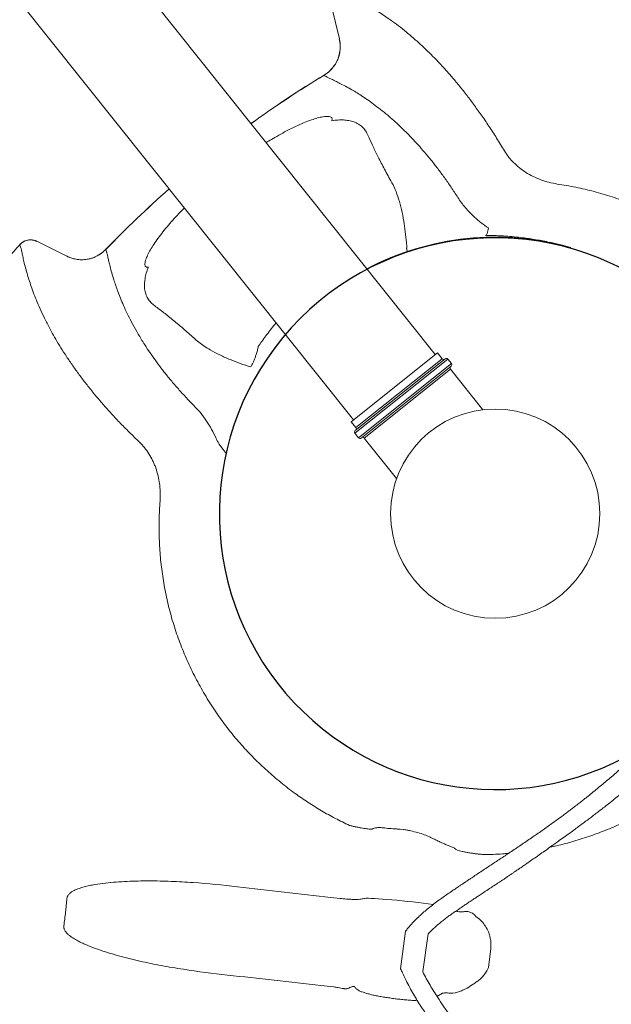
# Model space of a CAD drawing. Extents: x -61183 to 137207, y -89304 to 77996.
# Drawn here: x 111634 to 112256, y -41311 to -40276 of the extents above; entities that cross this region are included whole.
import ezdxf

# ---------------------------------------------------------------- set-up
doc = ezdxf.new("R2010")
doc.units = 0
doc.header["$LTSCALE"] = 100
doc.header["$PDSIZE"] = 50
doc.layers.get('0').update_dxf_attribs({"color": 250, "linetype": 'CONTINUOUS'})
doc.layers.get('DEFPOINTS').update_dxf_attribs({"linetype": 'CONTINUOUS'})
doc.layers.add('INDRÄN', color=8, linetype='CONTINUOUS')
doc.layers.add('v0n100', color=7, linetype='CONTINUOUS')
doc.styles.add('S', font='txt.shx', dxfattribs={"width": 0.8})
doc.dimstyles.new('ARK0', dxfattribs={"dimscale": 100, "dimtxt": 2.5, "dimasz": 0.1, "dimexe": 0, "dimexo": 0, "dimgap": 1, "dimtad": 1, "dimdec": 0, "dimzin": 0, "dimdsep": 46, "dimtxsty": 'S', "dimblk": 'A8MITTA', "dimcen": 2.5, "dimse1": 1, "dimse2": 1, "dimclrt": 3, "dimadec": 0, "dimazin": 0, "dimtp": 6, "dimtm": 6, "dimtfac": 1, "dimtdec": 0, "dimtix": 1, "dimtmove": 0, "dimatfit": 3, "dimldrblk": 'NONE', "dimfxl": 1, "dimtolj": 1, "dimtzin": 0, "dimarcsym": 0})

# ---------------------------------------------------------------- blocks, each defined once
blk = doc.blocks.new('A8MITTA')
for p, q in [((0, 15), (0, -15)), ((-10, -10), (10, 10)), ((-20, 0), (20, 0))]:
    blk.add_line(p, q)
blk = doc.blocks.new('*D238')
at = {"layer": 'DEFPOINTS', "color": 0, "transparency": 16777216}
for p in [(111422.8, -40683.2), (112919.8, -42559.1), (111986.8, -43303.7)]:
    blk.add_point(p, dxfattribs=at)
at = {"layer": 'INDRÄN', "color": 0, "lineweight": -2, "transparency": 16777216}
blk.add_line((110496, -41435.6), (111980.6, -43295.8), dxfattribs=at)
at = {"layer": 'INDRÄN', "color": 0, "lineweight": -2, "transparency": 16777216, "xscale": 10, "yscale": 10, "zscale": 10}
for p, rotation in [((110489.8, -41427.8), 128.5909812779807), ((111986.8, -43303.7), 308.5909812779807)]:
    blk.add_blockref('A8MITTA', p, dxfattribs=dict(at, rotation=rotation))
at = {"layer": 'INDRÄN', "color": 0, "transparency": 16777216, "insert": (111414.2, -42225.4), "char_height": 250, "attachment_point": 5, "rotation": 308.591, "style": 'S'}
blk.add_mtext('\\A1;2400', dxfattribs=at)
blk = doc.blocks.new('_None')
blk = doc.blocks.new('A$C7CA166F6')
at = {"color": 7, "linetype": 'Continuous', "lineweight": 15}
for p, q in [((1077.7, 1395.3), (1045.6, 1410.2)), ((1077.7, 1395.3), (1077.8, 1395.2)), ((1097.7, 1359), (1097.6, 1359)), ((1418.1, 1274.5), (1412.1, 1274.5)), ((1412.1, 1274.5), (1412.1, 1149.5)), ((1418.1, 1149.5), (1418.1, 1274.5)), ((1400.1, 1267), (446.5, 1267)), ((1408.1, 1270), (1400.1, 1270)), ((1400.1, 1154), (1400.1, 1270)), ((1408.1, 1154), (1408.1, 1270)), ((1410.1, 1151.5), (1410.1, 1272.5)), ((1420.1, 1272.5), (1420.1, 1151.5)), ((1476.6, 1270), (1422.1, 1270)), ((1422.1, 1270), (1422.1, 1154)), ((446.5, 1157), (1400.1, 1157)), ((1400.1, 1154), (1408.1, 1154)), ((1412.1, 1149.5), (1418.1, 1149.5)), ((1422.1, 1154), (1476.6, 1154)), ((1097.6, 1065), (1097.7, 1065)), ((1045.6, 1013.8), (1077.7, 1028.7)), ((1077.8, 1028.8), (1077.7, 1028.7)), ((1045.6, 1013.8), (1045.7, 1013.8)), ((1037.3, 997.6), (1037.2, 997.6)), ((1886.5, 932), (1888.4, 932.1)), ((1769.4, 929.4), (1767, 926.9)), ((1924.4, 923.3), (1938.7, 909)), ((1938.7, 909), (1939.6, 906.8)), ((1730.7, 887.9), (1730.7, 887.9)), ((1731.1, 887.6), (1730.7, 887.9)), ((1871.3, 881.5), (1898.6, 852.3)), ((1941.4, 877.8), (1940.4, 873.7)), ((1854.4, 864.6), (1882.1, 835.7)), ((1937.7, 864.9), (1936.2, 862.7)), ((1937.9, 865.3), (1937.7, 864.9)), ((1929.6, 854.4), (1928.5, 847.7)), ((1777.6, 825.3), (1784.7, 832.4)), ((1784.7, 832.4), (1785.5, 833.2)), ((1850.5, 766.6), (1843.4, 759.5)), ((1853, 769), (1850.5, 766.6))]:
    blk.add_line(p, q, dxfattribs=at)
at = {"color": 7, "linetype": 'Continuous', "lineweight": 15, "flags": 128}
for points in [[(1335.4, 1386.4), (1335.5, 1387), (1335.4, 1387.6), (1335.1, 1388.4), (1334.6, 1389.3), (1334, 1390.3), (1333.1, 1391.4), (1332.1, 1392.6), (1331, 1393.8)], [(1297.7, 1311.6), (1294.2, 1312.9), (1294, 1313.3), (1293.6, 1313.7), (1293, 1314.2), (1292.3, 1314.8), (1291.4, 1315.4), (1290.4, 1316), (1289.3, 1316.6)]]:
    blk.add_lwpolyline(points, dxfattribs=at)
at = {"color": 7, "linetype": 'Continuous', "lineweight": 15}
blk.add_circle((1570.1, 1212), 110, dxfattribs=at)
blk.add_arc((1570.1, 1212), 290, 23.2603, 354.8751)
for centre, radius, start, end in [((1570.1, 1212), 290.7, 125.5343, 169.0957), ((1063, 1363.5), 35, 352.5986, 64.994), ((2230.1, 1212), 1142, 172.6031, 177.2395), ((2230.1, 1212), 1141.9, 172.604, 177.2393), ((1412.1, 1272.5), 2, 90, 180), ((1418.1, 1272.5), 2, 0, 90), ((1408.1, 1272), 2, 270, 0), ((1422.1, 1272), 2, 180, 270), ((2230.1, 1212), 1142, 182.7605, 187.3969), ((2230.1, 1212), 1141.9, 182.7607, 187.396), ((1408.1, 1152), 2, 0, 90), ((1412.1, 1151.5), 2, 180, 270), ((1418.1, 1151.5), 2, 270, 0), ((1422.1, 1152), 2, 90, 180), ((1063, 1060.5), 35, 295.006, 7.4014), ((1052.1, 1000.2), 15, 115.0072, 190.1941), ((2230.1, 1212), 1211.9, 190.1904, 191.0195)]:
    blk.add_arc(centre, radius, start, end, dxfattribs=at)
blk.add_ellipse((1835, 885.9), major_axis=(35.4, 35.4), ratio=0.052493, start_param=1.06492, end_param=2.871649, dxfattribs=at)
for points, knots in [([(1340, 1479.2), (1344.9, 1483.6), (1354.6, 1492.4), (1370.2, 1504.6), (1386.4, 1516), (1403.3, 1526.4), (1420.8, 1535.9), (1438.8, 1544.3), (1457.4, 1551.8), (1476.4, 1558.1), (1495.9, 1563.3), (1515.7, 1567.5), (1535.8, 1570.4), (1555.5, 1572.2), (1574.9, 1572.7), (1593.8, 1572.3), (1612.8, 1570.7), (1631.6, 1568.2), (1650.3, 1564.6), (1668, 1560.2), (1684.7, 1555.2), (1700.3, 1549.6), (1715.7, 1543.3), (1725.7, 1538.5), (1730.7, 1536.1)], [0, 0, 0, 0, 0.0477813, 0.0957135, 0.1437172, 0.1917148, 0.2396323, 0.2874038, 0.3353297, 0.3834285, 0.4316098, 0.4797843, 0.5278676, 0.5757831, 0.6203571, 0.6650733, 0.7098632, 0.7546546, 0.7993742, 0.8439503, 0.8829391, 0.9219737, 0.9610094, 1, 1, 1, 1]), ([(1852.2, 1554.8), (1851.8, 1553.9), (1850.9, 1551.9), (1849.5, 1548.9), (1848.1, 1545.6), (1847, 1542.4), (1846, 1539.2), (1844.8, 1534.9), (1843.4, 1529.7), (1842.1, 1523.7), (1841, 1518.5), (1840.2, 1514.1), (1839.5, 1510.5), (1838.7, 1505.5), (1837.7, 1498.8), (1836.6, 1490.2), (1835.7, 1481.5), (1835, 1474.5), (1834.6, 1468.9), (1834.3, 1464.3), (1833.9, 1458.9), (1833.6, 1453), (1833.3, 1447.2), (1833.1, 1442.3), (1833, 1438.2), (1832.9, 1434.6), (1832.7, 1430.9), (1832.6, 1426.5), (1832.5, 1421.9), (1832.5, 1417.3), (1832.4, 1413), (1832.4, 1408.6), (1832.4, 1404.2), (1832.4, 1400.2), (1832.5, 1396.7), (1832.5, 1393.9), (1832.6, 1391.4), (1832.6, 1388.7), (1832.7, 1385.1), (1832.9, 1380.8), (1833, 1376.1), (1833.3, 1371.4), (1833.5, 1366.7), (1833.7, 1362), (1834, 1357.5), (1834.3, 1352.6), (1834.7, 1347.6), (1835.1, 1342.7), (1835.4, 1338.4), (1835.9, 1332.5), (1836.7, 1324.7), (1837.7, 1314.9), (1839, 1304.4), (1840.5, 1293.3), (1842.4, 1280.2), (1844.9, 1265.1), (1848.2, 1247.9), (1851.5, 1231.6), (1854.3, 1216.8), (1856.5, 1203.9), (1858.3, 1191.7), (1859.7, 1180), (1860.7, 1169), (1861.5, 1158.2), (1862.1, 1147), (1862.6, 1134.8), (1862.9, 1123.6), (1863, 1114), (1863.1, 1106.8), (1863.1, 1100.8), (1863.1, 1096.1), (1863, 1092.8), (1863, 1090.1), (1863, 1087.7), (1862.9, 1084.8), (1862.8, 1081.2), (1862.7, 1074.8), (1862.4, 1065.6), (1861.8, 1053.6), (1861.1, 1040.9), (1860.2, 1027.6), (1859.1, 1014), (1858, 1000.8), (1856.9, 988.3), (1856, 978.1), (1855.3, 970.1), (1854.7, 964), (1854.2, 958.2), (1853.8, 953), (1853.4, 948.8), (1853.2, 946.1), (1853.1, 944.5), (1853, 943.6), (1852.9, 942.3), (1852.7, 940.2), (1852.5, 937.2), (1852.2, 933.2), (1851.8, 928.3), (1851.3, 922.5), (1850.9, 916), (1850.5, 909.1), (1850.4, 902.1), (1850.4, 897.5), (1850.4, 895.3)], [0, 0, 0, 0, 0.004703, 0.010284, 0.015784, 0.020885, 0.025759, 0.030525, 0.040597, 0.049753, 0.057689, 0.064205, 0.069285, 0.074213, 0.08654, 0.099802, 0.11297, 0.125617, 0.131917, 0.138315, 0.146438, 0.156475, 0.16522, 0.172615, 0.178854, 0.183957, 0.188808, 0.195636, 0.203978, 0.210175, 0.216635, 0.223363, 0.230315, 0.236622, 0.241858, 0.246126, 0.249427, 0.25307, 0.258647, 0.265652, 0.272902, 0.2801, 0.28724, 0.294319, 0.30133, 0.307903, 0.316837, 0.32404, 0.330048, 0.336726, 0.350622, 0.365625, 0.381623, 0.398588, 0.416462, 0.44118, 0.46731, 0.494901, 0.515124, 0.534296, 0.552506, 0.569829, 0.586244, 0.60169, 0.617451, 0.636179, 0.656425, 0.667639, 0.679032, 0.68883, 0.694989, 0.699977, 0.703786, 0.706952, 0.711193, 0.716637, 0.723285, 0.740311, 0.758538, 0.777873, 0.798202, 0.819351, 0.839974, 0.859288, 0.877259, 0.887169, 0.896609, 0.905581, 0.913848, 0.920342, 0.925035, 0.926358, 0.927444, 0.929126, 0.932331, 0.936988, 0.942992, 0.950194, 0.959263, 0.969198, 0.979588, 0.990025, 1, 1, 1, 1]), ([(1870.1, 897.5), (1870.2, 899.2), (1870.2, 902.3), (1870.2, 906.9), (1870.4, 911.5), (1870.7, 916.3), (1871, 921), (1871.4, 925.4), (1871.7, 929.7), (1872, 933.6), (1872.3, 937), (1872.5, 939.7), (1872.8, 942.6), (1873.1, 946.4), (1873.5, 951.2), (1874, 956.8), (1874.5, 962.4), (1875, 967.4), (1875.3, 971.3), (1875.6, 974.4), (1875.8, 977.1), (1876.1, 980), (1876.3, 983.2), (1876.6, 986.7), (1876.9, 989.9), (1877.1, 992.8), (1877.3, 995), (1877.4, 996.8), (1877.6, 998.9), (1877.8, 1001.9), (1878.1, 1006.4), (1878.5, 1012.1), (1878.9, 1018.8), (1879.4, 1026), (1879.8, 1033.1), (1880.2, 1040.7), (1880.6, 1048.5), (1881, 1056.4), (1881.4, 1063.8), (1881.7, 1070.5), (1881.9, 1076.8), (1882.1, 1082.6), (1882.3, 1088.1), (1882.5, 1093.3), (1882.6, 1098.4), (1882.7, 1103.7), (1882.8, 1109.9), (1882.8, 1116.9), (1882.8, 1124.7), (1882.7, 1132.4), (1882.5, 1140), (1882.1, 1150.1), (1881.4, 1162.9), (1880, 1178.6), (1878.1, 1194.4), (1875.6, 1210.4), (1872.5, 1226.8), (1869.2, 1243.7), (1865.7, 1261.2), (1863.2, 1275.4), (1861.5, 1286.3), (1860.4, 1293.6), (1859.4, 1301), (1858.4, 1308.5), (1857.6, 1316), (1856.8, 1322.8), (1856.2, 1328.5), (1855.8, 1332.9), (1855.5, 1336.5), (1855.3, 1338.9), (1855.1, 1340.9), (1855, 1342.8), (1854.7, 1345.6), (1854.5, 1349.2), (1854.2, 1353.2), (1853.8, 1358.7), (1853.4, 1365.4), (1853.1, 1373), (1852.8, 1380.1), (1852.6, 1386.5), (1852.4, 1391.4), (1852.3, 1395), (1852.3, 1397.5), (1852.2, 1399.6), (1852.2, 1401.5), (1852.2, 1403.1), (1852.2, 1404.9), (1852.1, 1407.3), (1852.1, 1410.6), (1852.1, 1414.6), (1852.1, 1419), (1852.2, 1423.5), (1852.2, 1427.5), (1852.3, 1430.6), (1852.4, 1432.9), (1852.4, 1435), (1852.5, 1437.2), (1852.6, 1439.7), (1852.7, 1442.7), (1852.9, 1446.3), (1853.1, 1450.6), (1853.4, 1455.4), (1853.7, 1460.4), (1854.1, 1465.3), (1854.5, 1470.2), (1855, 1475.1), (1855.5, 1480.2), (1856.1, 1485.6), (1856.7, 1491), (1857.4, 1496.2), (1858, 1500.6), (1858.6, 1504.3), (1859.1, 1507.7), (1859.8, 1511.6), (1860.6, 1515.9), (1861.6, 1520.6), (1862.8, 1525.7), (1864.2, 1530.8), (1865.6, 1535.9), (1867.4, 1540.6), (1868.7, 1543.5), (1869.3, 1544.9)], [0, 0, 0, 0, 0.0073719, 0.013848, 0.0208456, 0.028336, 0.0357135, 0.0425636, 0.048675, 0.0556844, 0.0608765, 0.0645035, 0.0680847, 0.0747431, 0.0820229, 0.0907355, 0.1010276, 0.1081604, 0.1142187, 0.119117, 0.1228543, 0.1270614, 0.1325753, 0.1378519, 0.1433171, 0.1478401, 0.1513769, 0.1539081, 0.1559273, 0.1611455, 0.1681521, 0.1769954, 0.1877285, 0.199462, 0.2106519, 0.2212409, 0.234767, 0.2470436, 0.2581894, 0.2691717, 0.2782431, 0.2872966, 0.2958987, 0.3037903, 0.3111127, 0.3191728, 0.3282786, 0.3394927, 0.3516486, 0.363526, 0.3749853, 0.3860193, 0.4095927, 0.4330274, 0.4569743, 0.4813054, 0.5059968, 0.5323256, 0.5593925, 0.5873562, 0.5985989, 0.6099811, 0.6214986, 0.6331463, 0.6449182, 0.6563118, 0.6644863, 0.6713227, 0.6768283, 0.6810103, 0.6828221, 0.6857622, 0.690148, 0.69597, 0.7024929, 0.7088083, 0.7216363, 0.7335109, 0.7444436, 0.7544371, 0.7631053, 0.7674307, 0.7712579, 0.7745921, 0.7774384, 0.779801, 0.782153, 0.7857528, 0.7912116, 0.7975956, 0.8043907, 0.8115812, 0.818467, 0.8228898, 0.8261124, 0.8290823, 0.8325178, 0.8364097, 0.8407473, 0.8465624, 0.8532367, 0.8607279, 0.8684943, 0.876391, 0.8835571, 0.89104, 0.8989118, 0.9071947, 0.9158215, 0.9239949, 0.9311278, 0.9361344, 0.9410725, 0.9469391, 0.9536352, 0.9610037, 0.9688468, 0.9768672, 0.9848353, 0.992707, 1, 1, 1, 1]), ([(1278.1, 1457.4), (1280.6, 1457.1), (1283.2, 1456.9), (1287.1, 1456.9), (1288.5, 1456.9), (1291.1, 1457), (1292.5, 1457.2), (1296.5, 1457.6), (1299.2, 1458.1), (1304.6, 1459.3), (1307.2, 1460.1), (1312.6, 1461.9), (1315.2, 1463), (1320.5, 1465.5), (1323.1, 1466.9), (1328.1, 1469.9), (1330.6, 1471.5), (1335.4, 1475.2), (1337.7, 1477.1), (1340, 1479.2)], [0, 0, 0, 0, 0.125, 0.125, 0.1875, 0.1875, 0.25, 0.25, 0.375, 0.375, 0.5, 0.5, 0.625, 0.625, 0.75, 0.75, 0.875, 0.875, 1, 1, 1, 1]), ([(1037.3, 1426.4), (1037.3, 1426.4), (1037.3, 1426.4), (1038.5, 1426.5), (1040.6, 1427.4), (1043.7, 1428.9), (1047.3, 1430.8), (1051.3, 1432.8), (1056.1, 1435), (1061.4, 1437.4), (1067.2, 1439.8), (1073.2, 1442.2), (1080, 1444.7), (1087.6, 1447.2), (1096.1, 1449.8), (1105.6, 1452.4), (1116.3, 1454.8), (1127.2, 1457), (1137.9, 1458.7), (1148.4, 1460.1), (1159.6, 1461.3), (1171, 1462.2), (1182.6, 1462.8), (1194.2, 1463.1), (1206.4, 1463.1), (1219.4, 1462.7), (1233.1, 1462.1), (1247.5, 1461), (1262.4, 1459.5), (1272.9, 1458.1), (1278.1, 1457.4)], [0, 0, 0, 0, 0, 0.060236, 0.120483, 0.180716, 0.22591, 0.271119, 0.316325, 0.361514, 0.399135, 0.436779, 0.474426, 0.51206, 0.549672, 0.588879, 0.628099, 0.667301, 0.697231, 0.727184, 0.757131, 0.787054, 0.813227, 0.839423, 0.865614, 0.891782, 0.918822, 0.945894, 0.972964, 1, 1, 1, 1]), ([(1401.1, 1448.6), (1397.8, 1446.2), (1391.2, 1441.5), (1384.8, 1436.3), (1381.7, 1433.7)], [0, 0, 0, 0, 0.499563, 1, 1, 1, 1]), ([(1381.7, 1433.7), (1379.7, 1432.1), (1375.9, 1428.8), (1370.4, 1423.9), (1365, 1419), (1359.4, 1413.5), (1353.5, 1407.6), (1348.1, 1401.7), (1343.4, 1396.4), (1339.4, 1391.6), (1336.7, 1388.1), (1335.4, 1386.4)], [0, 0, 0, 0, 0.106424, 0.212857, 0.322144, 0.431479, 0.573124, 0.714787, 0.809968, 0.905154, 1, 1, 1, 1]), ([(1077.7, 1395.3), (1077.7, 1395.2), (1079.1, 1394.6), (1081.7, 1393.2), (1085.6, 1390.3), (1089.5, 1386.6), (1093, 1381.8), (1095.6, 1376.5), (1097.3, 1370.8), (1098.1, 1364.9), (1097.8, 1361), (1097.6, 1359)], [0, 0, 0, 0, 0.004382, 0.101794, 0.199206, 0.332681, 0.466157, 0.599618, 0.733078, 0.866539, 1, 1, 1, 1]), ([(1285.9, 1388.6), (1281.5, 1389), (1272.9, 1389.9), (1260.6, 1390.7), (1248.9, 1391.1), (1237.6, 1391.2), (1226.8, 1391), (1216.4, 1390.5), (1206.7, 1389.8), (1196.3, 1388.7), (1185.6, 1387.3), (1174.7, 1385.4), (1164.9, 1383.3), (1155.9, 1381.1), (1147.7, 1378.9), (1140.3, 1376.6), (1133.7, 1374.3), (1127, 1371.8), (1120.6, 1369.2), (1114.6, 1366.5), (1109.7, 1364.2), (1105.7, 1362.3), (1102.5, 1360.7), (1100.1, 1359.6), (1098.6, 1359), (1097.7, 1359), (1097.7, 1359), (1097.7, 1359)], [0, 0, 0, 0, 0.02714, 0.054316, 0.081498, 0.108644, 0.136833, 0.165049, 0.193271, 0.221468, 0.261237, 0.301048, 0.340872, 0.380659, 0.421422, 0.462205, 0.502995, 0.543766, 0.600417, 0.657097, 0.713786, 0.770448, 0.827826, 0.885221, 0.942619, 1, 1, 1, 1, 1]), ([(1331, 1393.8), (1328, 1392.9), (1322, 1391.1), (1313.7, 1389.5), (1306.1, 1388.5), (1299.2, 1388), (1292.4, 1388), (1288.1, 1388.4), (1285.9, 1388.6)], [0, 0, 0, 0, 0.1919625, 0.3851193, 0.5376135, 0.6901071, 0.8450542, 1, 1, 1, 1]), ([(1140, 1335.3), (1141.1, 1337.2), (1143.5, 1341), (1147.2, 1345.7), (1151.2, 1349.6), (1155.5, 1352.9), (1160.2, 1355.2), (1165.4, 1356.5), (1170.7, 1356.7), (1174.4, 1355.9), (1176.3, 1355.5)], [0, 0, 0, 0, 0.114921, 0.229843, 0.347485, 0.465127, 0.596902, 0.72868, 0.864339, 1, 1, 1, 1]), ([(1176.3, 1355.5), (1179.7, 1354.6), (1185, 1353.2), (1192.7, 1351.3), (1198.9, 1350), (1205.5, 1348.6), (1212.7, 1347.2), (1220.2, 1345.8), (1225.5, 1345), (1228.1, 1344.5)], [0, 0, 0, 0, 0.241812, 0.363039, 0.484263, 0.612928, 0.741591, 0.870797, 1, 1, 1, 1]), ([(1115.1, 1267), (1115.2, 1267.9), (1115.6, 1271.5), (1116.6, 1278.2), (1118, 1287), (1119.7, 1296), (1121.7, 1304.6), (1123.8, 1312.4), (1126.1, 1319.4), (1128.5, 1325.6), (1130.7, 1330.1), (1132.6, 1333.3), (1134.2, 1335.3), (1135.8, 1336.7), (1137.2, 1337.4), (1138.4, 1337.3), (1139.3, 1336.6), (1139.7, 1335.7), (1140, 1335.3)], [0, 0, 0, 0, 0.025315, 0.097269, 0.186937, 0.2769, 0.366801, 0.456384, 0.541822, 0.627433, 0.712729, 0.763246, 0.81384, 0.864245, 0.905326, 0.946309, 0.973199, 1, 1, 1, 1]), ([(1228.1, 1344.5), (1231.4, 1343.9), (1237.9, 1342.6), (1248.2, 1339.1), (1258.8, 1334.6), (1269.3, 1329.1), (1279.4, 1323.2), (1286, 1318.8), (1289.3, 1316.6)], [0, 0, 0, 0, 0.1709144, 0.3418466, 0.5174064, 0.6929825, 0.8461871, 1, 1, 1, 1]), ([(1919.2, 1188.6), (1918.8, 1183.9), (1918.2, 1174.5), (1916.7, 1160.6), (1914.7, 1146.9), (1912, 1131.7), (1908.3, 1115), (1903.3, 1097), (1897.6, 1079.2), (1890.9, 1061.8), (1885, 1048.3), (1881.1, 1040.7), (1880.1, 1038.6)], [0, 0, 0, 0, 0.087096, 0.174326, 0.261594, 0.34874, 0.469349, 0.590062, 0.710707, 0.832998, 0.955359, 1, 1, 1, 1]), ([(1140, 1088.7), (1139.7, 1088.3), (1139.3, 1087.4), (1138.4, 1086.7), (1137.2, 1086.6), (1135.8, 1087.3), (1134.2, 1088.7), (1132.6, 1090.7), (1130.7, 1093.9), (1128.5, 1098.4), (1126.1, 1104.6), (1123.8, 1111.6), (1121.7, 1119.4), (1119.7, 1128), (1118, 1137), (1116.6, 1145.8), (1115.6, 1152.5), (1115.2, 1156.1), (1115.1, 1157)], [0, 0, 0, 0, 0.026801, 0.053691, 0.094674, 0.135755, 0.18616, 0.236754, 0.287271, 0.372567, 0.458178, 0.543616, 0.633199, 0.7231, 0.813063, 0.902731, 0.974685, 1, 1, 1, 1]), ([(1277.3, 1126.9), (1276.7, 1129), (1275.5, 1133.1), (1273.6, 1140), (1271.8, 1147.5), (1270.4, 1153.2), (1269.8, 1156.5), (1269.7, 1157)], [0, 0, 0, 0, 0.238345, 0.47752, 0.716682, 0.955008, 1, 1, 1, 1]), ([(1289.3, 1107.4), (1288.8, 1108.4), (1287.9, 1110.6), (1286.3, 1113.8), (1284.5, 1117), (1282.4, 1120.3), (1280, 1123.8), (1278.2, 1125.9), (1277.3, 1126.9)], [0, 0, 0, 0, 0.1423693, 0.2879251, 0.4343784, 0.5840891, 0.7879527, 1, 1, 1, 1]), ([(1289.3, 1107.4), (1286, 1105.2), (1279.5, 1100.8), (1269.4, 1094.9), (1259.1, 1089.6), (1249.7, 1085.5), (1241.7, 1082.7), (1234.8, 1080.7), (1230.4, 1079.9), (1228.1, 1079.5)], [0, 0, 0, 0, 0.153203, 0.307, 0.478038, 0.649062, 0.766016, 0.883059, 1, 1, 1, 1]), ([(1176.3, 1068.5), (1174.5, 1068.1), (1170.8, 1067.3), (1165.6, 1067.5), (1160.4, 1068.7), (1155.6, 1071.1), (1151.3, 1074.3), (1147.4, 1078.2), (1143.5, 1082.9), (1141.2, 1086.8), (1140, 1088.7)], [0, 0, 0, 0, 0.1317931, 0.2635837, 0.3992295, 0.5348731, 0.6498086, 0.7647431, 0.8823724, 1, 1, 1, 1]), ([(1228.1, 1079.5), (1225.6, 1079.1), (1220.7, 1078.2), (1213.6, 1077), (1206.8, 1075.7), (1200.2, 1074.3), (1193.8, 1072.9), (1187.6, 1071.5), (1181.8, 1070), (1178.1, 1069), (1176.3, 1068.5)], [0, 0, 0, 0, 0.120948, 0.241897, 0.363318, 0.48474, 0.613355, 0.741971, 0.870985, 1, 1, 1, 1]), ([(1097.6, 1065), (1097.8, 1063), (1098.1, 1059.1), (1097.3, 1053.2), (1095.6, 1047.5), (1093, 1042.2), (1089.5, 1037.4), (1085.6, 1033.7), (1081.7, 1030.8), (1079.1, 1029.4), (1077.7, 1028.8), (1077.7, 1028.7)], [0, 0, 0, 0, 0.133461, 0.266922, 0.400382, 0.533843, 0.667319, 0.800794, 0.898206, 0.995618, 1, 1, 1, 1]), ([(1097.7, 1065), (1097.7, 1065), (1097.7, 1065), (1098.6, 1065), (1100.1, 1064.4), (1102.4, 1063.3), (1105.5, 1061.8), (1109.5, 1059.9), (1114.4, 1057.5), (1120.5, 1054.9), (1126.9, 1052.2), (1133.6, 1049.8), (1140, 1047.5), (1147.2, 1045.3), (1155.3, 1043), (1164.2, 1040.8), (1174.2, 1038.7), (1185.3, 1036.8), (1196.1, 1035.3), (1206.4, 1034.2), (1215.7, 1033.5), (1225.7, 1033), (1236.3, 1032.8), (1247.6, 1032.8), (1259.8, 1033.3), (1272.4, 1034.1), (1281.4, 1035), (1285.9, 1035.4)], [0, 0, 0, 0, 0, 0.056708, 0.113432, 0.170153, 0.226857, 0.284193, 0.341556, 0.39891, 0.456235, 0.496113, 0.536008, 0.575898, 0.615768, 0.656449, 0.697167, 0.737872, 0.778532, 0.805741, 0.832973, 0.860199, 0.887401, 0.915535, 0.943708, 0.971874, 1, 1, 1, 1]), ([(1285.9, 1035.4), (1288.9, 1035.7), (1295.1, 1036.2), (1304.8, 1035.7), (1314.9, 1034.4), (1323.7, 1032.4), (1329.1, 1030.8), (1344.2, 1030.2)], [0, 0, 0, 0, 0.21559, 0.43118, 0.653902, 0.876623, 1, 1, 1, 1]), ([(1037.2, 997.6), (1037.1, 998.4), (1037, 999.2), (1037, 1000.8), (1037, 1001.6), (1037.2, 1002.9), (1037.3, 1003.3), (1037.5, 1004.1), (1037.6, 1004.5), (1038, 1005.6), (1038.3, 1006.4), (1038.9, 1007.5), (1039.1, 1007.8), (1039.5, 1008.5), (1039.7, 1008.9), (1040.5, 1009.8), (1041, 1010.5), (1041.9, 1011.3), (1042.2, 1011.6), (1042.8, 1012.1), (1043.5, 1012.6), (1044.2, 1013), (1044.7, 1013.3), (1044.9, 1013.4), (1045.3, 1013.6), (1045.5, 1013.7), (1045.6, 1013.8)], [0, 0, 0, 0, 0.125, 0.125, 0.25, 0.25, 0.3125, 0.3125, 0.375, 0.375, 0.5, 0.5, 0.5625, 0.5625, 0.625, 0.625, 0.75, 0.75, 0.8125, 0.8125, 0.875, 0.9375, 0.9375, 0.96875, 0.96875, 1, 1, 1, 1]), ([(1278.1, 966.6), (1273, 965.9), (1263, 964.6), (1248.5, 963.1), (1234.5, 962), (1220.9, 961.3), (1207.7, 960.9), (1195, 960.9), (1183, 961.2), (1171.2, 961.8), (1159.8, 962.7), (1148.8, 963.8), (1138.5, 965.2), (1127.7, 966.9), (1116.7, 969.1), (1105.8, 971.6), (1095.9, 974.2), (1087, 976.9), (1079, 979.6), (1071.9, 982.3), (1064.9, 985.1), (1058.3, 987.9), (1052.3, 990.7), (1047.4, 993.2), (1043.4, 995.2), (1040.4, 996.6), (1038.5, 997.5), (1037.3, 997.6), (1037.3, 997.6), (1037.3, 997.6)], [0, 0, 0, 0, 0.026135, 0.052301, 0.078469, 0.104607, 0.131676, 0.158772, 0.185872, 0.212947, 0.242304, 0.271684, 0.301068, 0.330432, 0.370389, 0.410366, 0.45033, 0.490512, 0.530714, 0.570921, 0.61111, 0.664635, 0.718176, 0.771705, 0.827797, 0.883902, 0.939996, 1, 1, 1, 1, 1]), ([(1857.9, 1000.4), (1856.8, 998.6), (1852.1, 991.3), (1846.8, 984.4), (1842.8, 979.2)], [0, 0, 0, 0, 0.248265, 1, 1, 1, 1]), ([(1842.8, 979.2), (1841.9, 978.3), (1840.1, 976.4), (1837.2, 973.5), (1834.3, 970.7), (1831.4, 968), (1828.6, 965.5), (1826, 963.4), (1823.6, 961.6), (1822.3, 960.8), (1821.7, 960.4)], [0, 0, 0, 0, 0.121818, 0.243634, 0.3689, 0.494166, 0.620894, 0.747622, 0.873811, 1, 1, 1, 1]), ([(1340, 944.8), (1337.7, 946.9), (1335.4, 948.9), (1331.8, 951.6), (1330.5, 952.4), (1328.1, 954.1), (1326.8, 954.9), (1323, 957.2), (1320.4, 958.6), (1315.1, 961), (1312.5, 962.1), (1308.5, 963.5), (1307.2, 963.9), (1305.1, 964.5), (1304.5, 964.6), (1303.1, 965), (1302.4, 965.2), (1299.1, 965.9), (1296.4, 966.4), (1291.1, 967), (1288.4, 967.1), (1283.2, 967.1), (1280.6, 966.9), (1278.1, 966.6)], [0, 0, 0, 0, 0.125, 0.125, 0.1875, 0.1875, 0.25, 0.25, 0.375, 0.375, 0.5, 0.5, 0.5625, 0.5625, 0.59375, 0.59375, 0.625, 0.625, 0.75, 0.75, 0.875, 0.875, 1, 1, 1, 1]), ([(1809.2, 954.3), (1808, 953.7), (1805.7, 952.4), (1801.8, 950.5), (1797.7, 948.6), (1794.8, 947.2), (1793.3, 946.5)], [0, 0, 0, 0, 0.245179, 0.490467, 0.745226, 1, 1, 1, 1]), ([(1821.7, 960.4), (1820.8, 960), (1819, 959.4), (1816, 958.1), (1812.8, 956.4), (1810.4, 955), (1809.2, 954.3)], [0, 0, 0, 0, 0.245203, 0.4904, 0.745201, 1, 1, 1, 1]), ([(1730.7, 887.9), (1725.7, 885.5), (1715.7, 880.7), (1700.3, 874.4), (1684.7, 868.8), (1668, 863.8), (1650.3, 859.4), (1631.6, 855.8), (1612.8, 853.3), (1593.8, 851.7), (1574.9, 851.2), (1555.5, 851.8), (1535.8, 853.6), (1515.7, 856.5), (1495.9, 860.7), (1476.4, 865.9), (1457.4, 872.2), (1438.8, 879.6), (1420.8, 888.1), (1403.3, 897.6), (1386.4, 908), (1370.2, 919.4), (1354.6, 931.6), (1344.9, 940.4), (1340, 944.8)], [0, 0, 0, 0, 0.038991, 0.078026, 0.117061, 0.15605, 0.200626, 0.245345, 0.290137, 0.334927, 0.379643, 0.424217, 0.472132, 0.520216, 0.56839, 0.616572, 0.66467, 0.712596, 0.760368, 0.808285, 0.856283, 0.904287, 0.952219, 1, 1, 1, 1]), ([(1793.3, 946.5), (1791.3, 945.4), (1787.3, 943.3), (1781.2, 939.2), (1776.2, 935.4), (1772.2, 932.1), (1770.3, 930.3), (1769.4, 929.4)], [0, 0, 0, 0, 0.230956, 0.467315, 0.729453, 0.864736, 1, 1, 1, 1]), ([(1877, 925.9), (1877, 926), (1877.5, 926.7), (1878.4, 927.8), (1879.6, 929.1), (1881, 930.1), (1882.6, 931), (1884.5, 931.7), (1885.8, 931.9), (1886.5, 932)], [0, 0, 0, 0, 0.0368669, 0.2061821, 0.3753432, 0.4827705, 0.6524621, 0.8222521, 1, 1, 1, 1]), ([(1888.4, 932.1), (1890.5, 932.6), (1894.6, 933.6), (1901.2, 933.8), (1906.6, 933), (1911, 931.8), (1915, 930.1), (1919.7, 927.5), (1922.8, 924.7), (1924.4, 923.3)], [0, 0, 0, 0, 0.165922, 0.3364554, 0.5061435, 0.594232, 0.6823138, 0.8383575, 1, 1, 1, 1]), ([(1767, 926.9), (1766.1, 926), (1764.3, 924), (1761.8, 921.3), (1759.4, 918.6), (1757.8, 917), (1757, 916.3)], [0, 0, 0, 0, 0.246183, 0.492368, 0.746205, 1, 1, 1, 1]), ([(1870.9, 919.1), (1871.5, 919.5), (1872.8, 920.5), (1874.5, 922.3), (1875.9, 924.2), (1876.6, 925.4), (1877, 925.9)], [0, 0, 0, 0, 0.267966, 0.576634, 0.801881, 1, 1, 1, 1]), ([(1757, 916.3), (1755.7, 914.9), (1753.6, 912.9), (1751.6, 910.5), (1750.2, 908.4), (1749, 906.2), (1748.7, 904.8), (1748.6, 904.1)], [0, 0, 0, 0, 0.280853, 0.425728, 0.570602, 0.783466, 1, 1, 1, 1]), ([(1748.6, 904.1), (1748.4, 903.8), (1747.9, 903.1), (1746.6, 901.6), (1744.9, 899.9), (1742.8, 897.9), (1740.4, 895.8), (1737.7, 893.5), (1734.9, 891.1), (1732.5, 889.3), (1731.1, 888.2), (1730.7, 887.9)], [0, 0, 0, 0, 0.12039, 0.240775, 0.361857, 0.482936, 0.601248, 0.719564, 0.838591, 0.957625, 1, 1, 1, 1]), ([(1939.6, 906.8), (1940, 905.9), (1941, 903.6), (1942.1, 899.6), (1942.5, 896.5), (1942.8, 894.9)], [0, 0, 0, 0, 0.229014, 0.61152, 1, 1, 1, 1]), ([(1850.4, 895.3), (1850.6, 893.3), (1850.8, 889.7), (1851.1, 884.8), (1851.5, 880.7), (1851.9, 877.1), (1852.5, 873.4), (1853.2, 869.6), (1853.9, 866.5), (1854.3, 865), (1854.4, 864.6)], [0, 0, 0, 0, 0.191894, 0.350335, 0.475349, 0.588247, 0.699585, 0.840507, 0.966601, 1, 1, 1, 1]), ([(1871.3, 881.5), (1871.2, 882.1), (1871, 884), (1870.7, 887.4), (1870.4, 892.1), (1870.2, 895.6), (1870.1, 897.5)], [0, 0, 0, 0, 0.11716, 0.345016, 0.637802, 1, 1, 1, 1]), ([(1942.8, 894.9), (1942.7, 893.4), (1942.6, 890.6), (1942.5, 884.9), (1941.8, 880.7), (1941.4, 877.8)], [0, 0, 0, 0, 0.249759, 0.499642, 1, 1, 1, 1]), ([(1940.4, 873.7), (1940.1, 872.2), (1939.5, 869.4), (1938.4, 866.7), (1937.9, 865.3)], [0, 0, 0, 0, 0.496974, 1, 1, 1, 1]), ([(2552.4, 856.5), (2548.1, 856.6), (2539.8, 856.6), (2527.9, 856.7), (2517.1, 856.8), (2507, 856.8), (2497.7, 857), (2488.5, 857.1), (2479.6, 857.3), (2471, 857.5), (2463.1, 857.7), (2455.7, 857.9), (2448.8, 858.1), (2442.4, 858.3), (2436.9, 858.5), (2431.9, 858.6), (2427.4, 858.8), (2423.6, 858.9), (2420.7, 859), (2418.5, 859.1), (2416.4, 859.1), (2414, 859.2), (2410.8, 859.3), (2406.8, 859.5), (2401.5, 859.6), (2395, 859.9), (2387.6, 860.1), (2380, 860.4), (2372.5, 860.7), (2365, 860.9), (2356.1, 861.2), (2345.8, 861.5), (2334, 861.8), (2322.3, 862), (2310.8, 862.1), (2299.8, 862.2), (2289.7, 862.1), (2281, 862), (2273.5, 861.9), (2267.3, 861.8), (2261.1, 861.6), (2254.5, 861.4), (2247.6, 861.2), (2240.4, 860.8), (2233.2, 860.5), (2225.2, 860), (2216.5, 859.5), (2207.4, 858.9), (2198.5, 858.2), (2190.3, 857.6), (2183.4, 857.1), (2178.2, 856.7), (2174.6, 856.4), (2172.2, 856.2), (2170.2, 856), (2168.2, 855.9), (2165.5, 855.7), (2161.6, 855.4), (2156.3, 854.9), (2150.2, 854.4), (2143.3, 853.9), (2135.7, 853.3), (2128.3, 852.7), (2121.5, 852.2), (2116.2, 851.7), (2112.1, 851.4), (2109.2, 851.2), (2106.9, 851), (2104.6, 850.9), (2101.7, 850.6), (2097.3, 850.3), (2091.7, 849.9), (2085, 849.4), (2078.4, 849), (2071.8, 848.5), (2065.9, 848.1), (2061.1, 847.8), (2057.3, 847.6), (2054.2, 847.4), (2051.7, 847.3), (2049.6, 847.1), (2046.9, 847), (2043.1, 846.8), (2037.7, 846.5), (2032.1, 846.2), (2026.4, 846), (2021, 845.8), (2015.5, 845.6), (2009.7, 845.4), (2004, 845.3), (1998.6, 845.2), (1993.9, 845.2), (1990, 845.2), (1986.7, 845.1), (1983.9, 845.1), (1981.5, 845.2), (1979.2, 845.2), (1976.7, 845.2), (1973.7, 845.2), (1969.8, 845.3), (1964.5, 845.4), (1957.8, 845.7), (1949.5, 846.1), (1940.1, 846.7), (1930.9, 847.4), (1922.3, 848.3), (1914.6, 849.3), (1906.7, 850.6), (1901.4, 851.6), (1898.8, 852.2), (1898.6, 852.3)], [0, 0, 0, 0, 0.019669, 0.037582, 0.053955, 0.068983, 0.082846, 0.095696, 0.109654, 0.122416, 0.134052, 0.144616, 0.155373, 0.164866, 0.173154, 0.180283, 0.18764, 0.19328, 0.1976, 0.200904, 0.203472, 0.207043, 0.211973, 0.218247, 0.225855, 0.236629, 0.248653, 0.260711, 0.27277, 0.284832, 0.296896, 0.315708, 0.334541, 0.353408, 0.372083, 0.389391, 0.405208, 0.419566, 0.429819, 0.439196, 0.447979, 0.457821, 0.469032, 0.478847, 0.489599, 0.501356, 0.514189, 0.528153, 0.541999, 0.554188, 0.564617, 0.573206, 0.577634, 0.581297, 0.584187, 0.586723, 0.590046, 0.59658, 0.604806, 0.61418, 0.624699, 0.636379, 0.649227, 0.659391, 0.667701, 0.674132, 0.678668, 0.68122, 0.684667, 0.689275, 0.695046, 0.70514, 0.715644, 0.726065, 0.736393, 0.746619, 0.753342, 0.759195, 0.764064, 0.767956, 0.77089, 0.77397, 0.780455, 0.788929, 0.798838, 0.806789, 0.815041, 0.823581, 0.832397, 0.841467, 0.849902, 0.85709, 0.863029, 0.867789, 0.87182, 0.875759, 0.878849, 0.882209, 0.886811, 0.89269, 0.899807, 0.910377, 0.922717, 0.93673, 0.952307, 0.963432, 0.975022, 0.98699, 0.999427, 1, 1, 1, 1]), ([(1936.2, 862.7), (1936, 862.4), (1935.1, 861.3), (1933.5, 859.6), (1931.4, 857.2), (1930.2, 855.5), (1929.6, 854.4)], [0, 0, 0, 0, 0.119151, 0.362233, 0.610514, 1, 1, 1, 1]), ([(1785.5, 833.2), (1786.3, 834.1), (1788, 835.8), (1790.5, 838.5), (1793, 841.3), (1795.3, 844.1), (1797.3, 846.7), (1798.8, 849), (1799.9, 850.9), (1800.3, 851.8), (1800.4, 852.3)], [0, 0, 0, 0, 0.109084, 0.21817, 0.347916, 0.477669, 0.608087, 0.738515, 0.869254, 1, 1, 1, 1]), ([(1882.1, 835.7), (1883.6, 835.4), (1888, 834.4), (1894.9, 832.8), (1903.1, 831.1), (1911.2, 829.8), (1919, 828.7), (1927.7, 827.8), (1937, 827), (1946.7, 826.4), (1955.2, 826), (1962.4, 825.7), (1968.4, 825.5), (1973.1, 825.4), (1976.8, 825.4), (1979.7, 825.3), (1982, 825.3), (1984.4, 825.3), (1987.2, 825.3), (1990.7, 825.3), (1994.9, 825.3), (2000, 825.4), (2006, 825.5), (2012.9, 825.7), (2020.7, 826), (2027.7, 826.3), (2033.7, 826.5), (2038.4, 826.7), (2043.2, 826.9), (2047.7, 827.2), (2051.6, 827.3), (2055, 827.5), (2058.7, 827.7), (2063.3, 828), (2068.5, 828.3), (2074.4, 828.7), (2080.5, 829.1), (2086.7, 829.5), (2092.3, 829.9), (2097.2, 830.3), (2101.8, 830.7), (2106, 831), (2110.2, 831.3), (2114.4, 831.7), (2119.1, 832), (2124.5, 832.5), (2130.2, 832.9), (2136.2, 833.4), (2142.4, 833.9), (2148.7, 834.5), (2154.7, 835), (2159.8, 835.4), (2163.7, 835.7), (2166.5, 835.9), (2168.4, 836.1), (2170.2, 836.2), (2172.3, 836.4), (2174.9, 836.6), (2178.1, 836.9), (2184, 837.3), (2192.4, 838), (2202.8, 838.7), (2212.5, 839.4), (2221.6, 840), (2230.7, 840.5), (2240.2, 841), (2250.4, 841.4), (2261.2, 841.8), (2272.8, 842.1), (2284.9, 842.3), (2297.1, 842.3), (2309.2, 842.3), (2321.1, 842.2), (2332.9, 842), (2344.7, 841.7), (2357.5, 841.3), (2371, 840.9), (2385.1, 840.4), (2395.8, 840), (2403.4, 839.8), (2407.7, 839.6), (2411.4, 839.5), (2414.4, 839.4), (2416.8, 839.3), (2419.4, 839.2), (2422.5, 839.1), (2426.5, 838.9), (2431.1, 838.8), (2436.2, 838.6), (2441.7, 838.5), (2448.1, 838.3), (2455, 838.1), (2462.5, 837.9), (2470.5, 837.7), (2479.4, 837.5), (2489.2, 837.3), (2499.9, 837.1), (2511.6, 837), (2524.2, 836.8), (2537.9, 836.8), (2547.4, 836.7), (2552.3, 836.7)], [0, 0, 0, 0, 0.007125, 0.020463, 0.033003, 0.044959, 0.056447, 0.067437, 0.082842, 0.096775, 0.109154, 0.119918, 0.12832, 0.135252, 0.140668, 0.144548, 0.147755, 0.150763, 0.155145, 0.160163, 0.166219, 0.173879, 0.182776, 0.192986, 0.204694, 0.217943, 0.22466, 0.231719, 0.239123, 0.246471, 0.252307, 0.256489, 0.262027, 0.268967, 0.277331, 0.286004, 0.295787, 0.305333, 0.313852, 0.321344, 0.327808, 0.334552, 0.340597, 0.346988, 0.353811, 0.361869, 0.371337, 0.379746, 0.388988, 0.399018, 0.408292, 0.415879, 0.421812, 0.425602, 0.428211, 0.43048, 0.433561, 0.437451, 0.442138, 0.447606, 0.4638, 0.479113, 0.492964, 0.506043, 0.518674, 0.532261, 0.54697, 0.562811, 0.579817, 0.598046, 0.616772, 0.635415, 0.654023, 0.672626, 0.691236, 0.709844, 0.733143, 0.754815, 0.774848, 0.782265, 0.789048, 0.794618, 0.798953, 0.80219, 0.805657, 0.810262, 0.815957, 0.823528, 0.830481, 0.83856, 0.847803, 0.858262, 0.868721, 0.880275, 0.893013, 0.907056, 0.922569, 0.939424, 0.957966, 0.978185, 1, 1, 1, 1]), ([(1919.2, 828.7), (1919.2, 828.6), (1918, 827.3), (1915.5, 824.5), (1911.8, 820.6), (1907.9, 816.6), (1903.9, 812.6), (1899.9, 808.8), (1895.9, 805), (1892, 801.5), (1888.1, 798.1), (1884.4, 795.1), (1880.9, 792.5), (1877.5, 790.1), (1874.3, 788.2), (1871.3, 786.7), (1869.5, 786.3), (1868.7, 786.1)], [0, 0, 0, 0, 0.0056544, 0.0748147, 0.1437631, 0.2135357, 0.2835281, 0.3533005, 0.4233761, 0.4936746, 0.5637488, 0.6335678, 0.7036089, 0.7734251, 0.8488579, 0.9245769, 1, 1, 1, 1]), ([(1707.6, 755.6), (1719.2, 767.1), (1730.9, 778.8), (1754.3, 802), (1765.9, 813.7), (1777.6, 825.3)], [0, 0, 0, 0, 0.5, 0.5, 1, 1, 1, 1]), ([(1863.9, 780.6), (1863.8, 780.2), (1863.5, 779.2), (1862.7, 777.9), (1861.9, 776.8), (1861.2, 776.3), (1861, 776.1)], [0, 0, 0, 0, 0.283084, 0.563519, 0.850981, 1, 1, 1, 1]), ([(1868.7, 786.1), (1868.2, 786.2), (1867.2, 786.4), (1866, 786.2), (1865.2, 785.3), (1864.8, 784.2), (1864.4, 782.6), (1864.1, 781.4), (1863.9, 780.6)], [0, 0, 0, 0, 0.171567, 0.352913, 0.50025, 0.642332, 0.785033, 1, 1, 1, 1]), ([(1861, 776.1), (1860.2, 775.4), (1858.7, 774.2), (1856, 771.8), (1854.1, 770), (1853, 769)], [0, 0, 0, 0, 0.29422, 0.593554, 1, 1, 1, 1]), ([(1605.4, 607.7), (1605, 608.1), (1604.7, 608.4), (1604.3, 609.1), (1604.1, 609.3), (1603.9, 609.7), (1603.8, 609.9), (1603.5, 610.6), (1603.4, 611.1), (1603.2, 612.1), (1603.1, 612.6), (1603, 614), (1603, 615), (1603.1, 616.4), (1603.2, 616.9), (1603.3, 617.8), (1603.4, 618.3), (1603.7, 619.7), (1604, 620.6), (1604.5, 622.5), (1604.8, 623.4), (1605.4, 625.1), (1605.7, 626), (1606.4, 627.8), (1606.8, 628.7), (1607.9, 631.3), (1608.7, 633), (1610.4, 636.4), (1611.3, 638.1), (1614.1, 643), (1616, 646.3), (1620, 652.7), (1622.1, 655.9), (1626.4, 662.2), (1628.6, 665.3), (1633.1, 671.5), (1635.4, 674.6), (1640, 680.7), (1642.4, 683.7), (1649.6, 692.8), (1654.6, 698.7), (1664.7, 710.4), (1669.8, 716.2), (1685.6, 733.4), (1696.4, 744.5), (1707.6, 755.6)], [0, 0, 0, 0, 0.007813, 0.007813, 0.011719, 0.011719, 0.015625, 0.015625, 0.023438, 0.023438, 0.03125, 0.03125, 0.046875, 0.046875, 0.054688, 0.054688, 0.0625, 0.0625, 0.078125, 0.078125, 0.09375, 0.09375, 0.109375, 0.109375, 0.125, 0.125, 0.15625, 0.15625, 0.1875, 0.1875, 0.25, 0.25, 0.3125, 0.3125, 0.375, 0.375, 0.4375, 0.4375, 0.5, 0.5, 0.625, 0.625, 0.75, 0.75, 1, 1, 1, 1]), ([(1843.4, 759.5), (1831.8, 747.8), (1820.1, 736.2), (1796.8, 712.8), (1785.2, 701.1), (1773.7, 689.5)], [0, 0, 0, 0, 0.5, 0.5, 1, 1, 1, 1]), ([(1773.7, 689.5), (1762.6, 678.3), (1751.4, 667.5), (1734.2, 651.7), (1728.4, 646.5), (1719.6, 638.9), (1716.7, 636.4), (1710.7, 631.5), (1707.7, 629), (1701.7, 624.2), (1698.7, 621.8), (1692.5, 617.2), (1689.5, 614.9), (1683.3, 610.4), (1680.1, 608.2), (1673.8, 603.9), (1670.6, 601.8), (1664.2, 597.8), (1660.9, 595.8), (1655.9, 593.1), (1654.3, 592.2), (1650.9, 590.5), (1649.2, 589.7), (1645.7, 588.2), (1644, 587.5), (1641.3, 586.6), (1640.4, 586.3), (1638.6, 585.8), (1637.7, 585.6), (1636.3, 585.3), (1635.8, 585.2), (1634.9, 585.1), (1634.4, 585), (1633.4, 584.9), (1633, 584.9), (1632, 584.9), (1631.5, 584.9), (1630.6, 585), (1630.1, 585.1), (1629.2, 585.3), (1628.7, 585.4), (1628, 585.7), (1627.8, 585.8), (1627.3, 586), (1627.1, 586.2), (1626.5, 586.6), (1626.1, 586.9), (1625.8, 587.3)], [0, 0, 0, 0, 0.25, 0.25, 0.375, 0.375, 0.4375, 0.4375, 0.5, 0.5, 0.5625, 0.5625, 0.625, 0.625, 0.6875, 0.6875, 0.75, 0.75, 0.8125, 0.8125, 0.84375, 0.84375, 0.875, 0.875, 0.90625, 0.90625, 0.921875, 0.921875, 0.9375, 0.9375, 0.945312, 0.945312, 0.953125, 0.953125, 0.960938, 0.960938, 0.96875, 0.96875, 0.976563, 0.976563, 0.984375, 0.984375, 0.988281, 0.988281, 0.992188, 0.992188, 1, 1, 1, 1]), ([(1625.8, 587.3), (1622.5, 590.7), (1615.8, 597.7), (1608.8, 604.4), (1605.4, 607.7)], [0, 0, 0, 0, 0.4997202, 1, 1, 1, 1])]:
    blk.add_open_spline(points, degree=3, knots=knots, dxfattribs=at)

msp = doc.modelspace()

# ---------------------------------------------------------------- block references
at = {"layer": 'v0n100', "rotation": 308.5909812779148}
msp.add_blockref('A$C7CA166F6', (110207, -40324.1), dxfattribs=at)

# ---------------------------------------------------------------- dimensions: what is measured, and where the dimension line sits
at = {"layer": 'INDRÄN'}
dim = msp.add_linear_dim(base=(111986.8, -43303.7), p1=(111422.8, -40683.2), p2=(112919.8, -42559.1), angle=308.591, dimstyle='ARK0', override={"dimclrt": 0}, dxfattribs=at)
dim.commit()
dim.dimension.update_dxf_attribs({"geometry": '*D238', "text_midpoint": (111238.3, -42365.7), "dimtype": 160})

doc.saveas('drawing.dxf')
